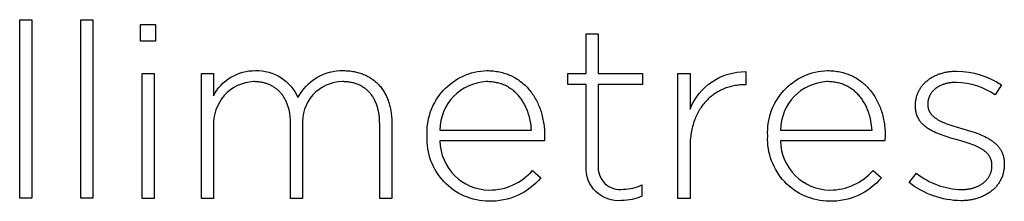
# Model space of a CAD drawing. Extents: x -4480 to 902, y -4921 to -512.
# Drawn here: x -4035 to -3950, y -4921 to -4905 of the extents above; entities that cross this region are included whole.
import ezdxf

# ---------------------------------------------------------------- set-up
doc = ezdxf.new("R2010")
doc.units = 0
doc.header["$LTSCALE"] = 165
doc.layers.add('FISHER___PAYKEL', color=7, linetype='CONTINUOUS')

msp = doc.modelspace()

# ---------------------------------------------------------------- linework, layer by layer
at = {"layer": 'FISHER___PAYKEL', "color": 168}
for points in [[(-4035.061, -4905.115), (-4034.013, -4905.115), (-4034.013, -4920.56), (-4035.061, -4920.56)], [(-4029.766, -4905.115), (-4028.718, -4905.115), (-4028.718, -4920.56), (-4029.766, -4920.56)], [(-4024.598, -4905.542), (-4023.296, -4905.542), (-4023.296, -4906.957), (-4024.598, -4906.957)], [(-4024.471, -4909.772), (-4023.423, -4909.772), (-4023.423, -4920.563), (-4024.471, -4920.563)]]:
    msp.add_lwpolyline(points, close=True, dxfattribs=at)
for points in [[(-3986.019, -4917.788), (-3986.019, -4910.722), (-3987.599, -4910.722), (-3987.599, -4909.773), (-3986.019, -4909.773), (-3986.019, -4906.323), (-3984.971, -4906.323), (-3984.971, -4909.773), (-3981.147, -4909.773), (-3981.147, -4910.722), (-3984.971, -4910.722), (-3984.971, -4917.682, 0.493822), (-3982.791, -4919.774, 0.113369), (-3981.189, -4919.397), (-3981.189, -4920.367, -0.115806), (-3982.963, -4920.751, -0.467163)], [(-4019.326, -4909.771), (-4018.278, -4909.771), (-4018.278, -4911.697, -0.284781), (-4014.645, -4909.517, -0.303442), (-4010.969, -4911.845, -0.285642), (-4007.039, -4909.517), (-4006.918, -4909.518), (-4006.799, -4909.522), (-4006.681, -4909.529), (-4006.565, -4909.538), (-4006.45, -4909.55), (-4006.337, -4909.564), (-4006.225, -4909.58), (-4006.115, -4909.599), (-4006.007, -4909.621), (-4005.9, -4909.645), (-4005.794, -4909.672), (-4005.69, -4909.701), (-4005.588, -4909.732), (-4005.488, -4909.766), (-4005.389, -4909.802), (-4005.292, -4909.84), (-4005.196, -4909.881), (-4005.102, -4909.924), (-4005.01, -4909.969), (-4004.919, -4910.016), (-4004.831, -4910.066), (-4004.744, -4910.118), (-4004.658, -4910.172), (-4004.575, -4910.228), (-4004.493, -4910.286), (-4004.413, -4910.347), (-4004.335, -4910.41), (-4004.259, -4910.474), (-4004.184, -4910.541), (-4004.112, -4910.61), (-4004.041, -4910.681), (-4003.972, -4910.754), (-4003.905, -4910.828), (-4003.84, -4910.905), (-4003.777, -4910.984), (-4003.716, -4911.065), (-4003.657, -4911.147), (-4003.6, -4911.232), (-4003.544, -4911.318), (-4003.491, -4911.406), (-4003.44, -4911.496), (-4003.391, -4911.588), (-4003.343, -4911.681), (-4003.298, -4911.777), (-4003.255, -4911.874), (-4003.214, -4911.973), (-4003.175, -4912.073), (-4003.138, -4912.175), (-4003.104, -4912.279), (-4003.071, -4912.384), (-4003.041, -4912.492), (-4003.013, -4912.6), (-4002.987, -4912.711), (-4002.963, -4912.822), (-4002.941, -4912.936), (-4002.922, -4913.051), (-4002.904, -4913.167), (-4002.889, -4913.285), (-4002.877, -4913.404), (-4002.866, -4913.525), (-4002.858, -4913.647), (-4002.852, -4913.771), (-4002.849, -4913.896), (-4002.848, -4914.022), (-4002.848, -4920.563), (-4003.896, -4920.563), (-4003.896, -4914.149), (-4003.899, -4913.934), (-4003.904, -4913.829), (-4003.91, -4913.725), (-4003.918, -4913.622), (-4003.927, -4913.521), (-4003.939, -4913.422), (-4003.952, -4913.324), (-4003.967, -4913.227), (-4003.983, -4913.132), (-4004.001, -4913.038), (-4004.021, -4912.946), (-4004.043, -4912.856), (-4004.066, -4912.767), (-4004.091, -4912.679), (-4004.118, -4912.593), (-4004.146, -4912.509), (-4004.176, -4912.426), (-4004.207, -4912.345), (-4004.24, -4912.266), (-4004.274, -4912.188), (-4004.311, -4912.111), (-4004.348, -4912.036), (-4004.388, -4911.963), (-4004.428, -4911.892), (-4004.471, -4911.822), (-4004.515, -4911.754), (-4004.56, -4911.687), (-4004.607, -4911.622), (-4004.655, -4911.559), (-4004.705, -4911.497), (-4004.757, -4911.438), (-4004.81, -4911.379), (-4004.864, -4911.323), (-4004.92, -4911.268), (-4004.977, -4911.215), (-4005.036, -4911.164), (-4005.096, -4911.115), (-4005.157, -4911.067), (-4005.22, -4911.021), (-4005.284, -4910.977), (-4005.35, -4910.934), (-4005.417, -4910.894), (-4005.485, -4910.855), (-4005.555, -4910.818), (-4005.626, -4910.782), (-4005.699, -4910.749), (-4005.772, -4910.718), (-4005.847, -4910.688), (-4005.924, -4910.66), (-4006.001, -4910.634), (-4006.08, -4910.61), (-4006.16, -4910.588), (-4006.242, -4910.567), (-4006.325, -4910.549), (-4006.408, -4910.532), (-4006.494, -4910.518), (-4006.58, -4910.505), (-4006.668, -4910.494), (-4006.756, -4910.485), (-4006.846, -4910.478), (-4006.938, -4910.474), (-4007.03, -4910.471), (-4007.123, -4910.47, 0.437768), (-4010.567, -4914.276), (-4010.567, -4920.563), (-4011.611, -4920.563), (-4011.611, -4914.089), (-4011.612, -4913.985), (-4011.614, -4913.881), (-4011.619, -4913.779), (-4011.625, -4913.679), (-4011.633, -4913.579), (-4011.643, -4913.481), (-4011.655, -4913.385), (-4011.668, -4913.289), (-4011.683, -4913.195), (-4011.7, -4913.103), (-4011.718, -4913.012), (-4011.738, -4912.922), (-4011.76, -4912.834), (-4011.783, -4912.747), (-4011.808, -4912.661), (-4011.835, -4912.577), (-4011.863, -4912.494), (-4011.893, -4912.413), (-4011.924, -4912.334), (-4011.958, -4912.255), (-4011.992, -4912.179), (-4012.028, -4912.104), (-4012.066, -4912.03), (-4012.105, -4911.958), (-4012.146, -4911.887), (-4012.188, -4911.818), (-4012.232, -4911.751), (-4012.278, -4911.685), (-4012.324, -4911.621), (-4012.373, -4911.558), (-4012.422, -4911.497), (-4012.473, -4911.438), (-4012.526, -4911.38), (-4012.58, -4911.324), (-4012.635, -4911.27), (-4012.692, -4911.217), (-4012.75, -4911.166), (-4012.81, -4911.117), (-4012.871, -4911.069), (-4012.933, -4911.023), (-4012.996, -4910.979), (-4013.061, -4910.937), (-4013.127, -4910.896), (-4013.195, -4910.857), (-4013.263, -4910.82), (-4013.333, -4910.785), (-4013.405, -4910.751), (-4013.477, -4910.72), (-4013.551, -4910.69), (-4013.626, -4910.662), (-4013.702, -4910.636), (-4013.779, -4910.611), (-4013.858, -4910.589), (-4013.938, -4910.568), (-4014.019, -4910.55), (-4014.101, -4910.533), (-4014.184, -4910.518), (-4014.268, -4910.505), (-4014.353, -4910.495), (-4014.44, -4910.486), (-4014.527, -4910.479), (-4014.616, -4910.474), (-4014.706, -4910.471), (-4014.797, -4910.47, 0.418675), (-4018.278, -4914.34), (-4018.278, -4920.563), (-4019.326, -4920.563)], [(-3999.791, -4915.186), (-3999.791, -4915.147, -0.421309), (-3994.619, -4909.516), (-3994.476, -4909.518), (-3994.335, -4909.523), (-3994.196, -4909.532), (-3994.059, -4909.545), (-3993.923, -4909.56), (-3993.789, -4909.58), (-3993.656, -4909.602), (-3993.526, -4909.628), (-3993.397, -4909.657), (-3993.27, -4909.69), (-3993.145, -4909.725), (-3993.022, -4909.764), (-3992.9, -4909.806), (-3992.781, -4909.851), (-3992.663, -4909.899), (-3992.547, -4909.95), (-3992.433, -4910.004), (-3992.322, -4910.061), (-3992.212, -4910.121), (-3992.104, -4910.183), (-3991.998, -4910.249), (-3991.894, -4910.317), (-3991.793, -4910.388), (-3991.693, -4910.462), (-3991.595, -4910.538), (-3991.5, -4910.617), (-3991.406, -4910.699), (-3991.315, -4910.783), (-3991.226, -4910.869), (-3991.139, -4910.958), (-3991.055, -4911.05), (-3990.972, -4911.144), (-3990.892, -4911.24), (-3990.814, -4911.338), (-3990.738, -4911.439), (-3990.665, -4911.542), (-3990.594, -4911.647), (-3990.525, -4911.754), (-3990.459, -4911.864), (-3990.395, -4911.975), (-3990.333, -4912.089), (-3990.274, -4912.204), (-3990.217, -4912.322), (-3990.163, -4912.441), (-3990.111, -4912.562), (-3990.062, -4912.685), (-3990.015, -4912.81), (-3989.971, -4912.936), (-3989.929, -4913.065), (-3989.89, -4913.195), (-3989.853, -4913.326), (-3989.819, -4913.459), (-3989.788, -4913.594), (-3989.759, -4913.731), (-3989.733, -4913.868), (-3989.709, -4914.007), (-3989.688, -4914.148), (-3989.67, -4914.29), (-3989.655, -4914.433), (-3989.642, -4914.578), (-3989.632, -4914.724), (-3989.625, -4914.871), (-3989.621, -4915.019), (-3989.62, -4915.168), (-3989.641, -4915.591), (-3998.679, -4915.591, 0.408707), (-3994.404, -4919.842, 0.219306), (-3990.668, -4918.149), (-3989.941, -4918.784, -0.226293), (-3994.449, -4920.816, -0.42519)], [(-3978.078, -4909.771), (-3977.03, -4909.771), (-3977.03, -4912.837, -0.308908), (-3972.2, -4909.602), (-3972.2, -4910.741), (-3972.306, -4910.741), (-3972.424, -4910.743), (-3972.542, -4910.747), (-3972.659, -4910.754), (-3972.775, -4910.763), (-3972.891, -4910.776), (-3973.006, -4910.791), (-3973.12, -4910.809), (-3973.233, -4910.829), (-3973.346, -4910.852), (-3973.458, -4910.878), (-3973.569, -4910.907), (-3973.679, -4910.939), (-3973.788, -4910.973), (-3973.896, -4911.009), (-3974.003, -4911.049), (-3974.108, -4911.091), (-3974.213, -4911.136), (-3974.316, -4911.183), (-3974.419, -4911.233), (-3974.52, -4911.286), (-3974.619, -4911.341), (-3974.717, -4911.4), (-3974.814, -4911.46), (-3974.909, -4911.523), (-3975.003, -4911.589), (-3975.095, -4911.658), (-3975.186, -4911.729), (-3975.275, -4911.803), (-3975.362, -4911.879), (-3975.448, -4911.958), (-3975.532, -4912.04), (-3975.614, -4912.124), (-3975.694, -4912.21), (-3975.773, -4912.3), (-3975.849, -4912.391), (-3975.923, -4912.486), (-3975.996, -4912.583), (-3976.066, -4912.682), (-3976.134, -4912.784), (-3976.2, -4912.888), (-3976.264, -4912.995), (-3976.326, -4913.105), (-3976.385, -4913.217), (-3976.442, -4913.331), (-3976.497, -4913.449), (-3976.549, -4913.568), (-3976.599, -4913.69), (-3976.647, -4913.815), (-3976.691, -4913.942), (-3976.734, -4914.071), (-3976.773, -4914.203), (-3976.81, -4914.337), (-3976.844, -4914.474), (-3976.876, -4914.613), (-3976.905, -4914.755), (-3976.93, -4914.899), (-3976.953, -4915.046), (-3976.973, -4915.195), (-3976.991, -4915.346), (-3977.005, -4915.5), (-3977.016, -4915.656), (-3977.024, -4915.814), (-3977.028, -4915.975), (-3977.03, -4916.139), (-3977.03, -4920.563), (-3978.078, -4920.563)], [(-3970.307, -4915.186), (-3970.307, -4915.147, -0.421309), (-3965.135, -4909.516), (-3964.993, -4909.518), (-3964.852, -4909.523), (-3964.713, -4909.532), (-3964.575, -4909.545), (-3964.439, -4909.56), (-3964.305, -4909.58), (-3964.173, -4909.602), (-3964.042, -4909.628), (-3963.913, -4909.657), (-3963.787, -4909.69), (-3963.661, -4909.725), (-3963.538, -4909.764), (-3963.417, -4909.806), (-3963.297, -4909.851), (-3963.179, -4909.899), (-3963.064, -4909.95), (-3962.95, -4910.004), (-3962.838, -4910.061), (-3962.728, -4910.121), (-3962.62, -4910.183), (-3962.515, -4910.249), (-3962.411, -4910.317), (-3962.309, -4910.388), (-3962.209, -4910.462), (-3962.112, -4910.538), (-3962.016, -4910.617), (-3961.923, -4910.699), (-3961.832, -4910.783), (-3961.743, -4910.869), (-3961.656, -4910.958), (-3961.571, -4911.05), (-3961.489, -4911.144), (-3961.409, -4911.24), (-3961.331, -4911.338), (-3961.255, -4911.439), (-3961.182, -4911.542), (-3961.111, -4911.647), (-3961.042, -4911.754), (-3960.975, -4911.864), (-3960.911, -4911.975), (-3960.85, -4912.089), (-3960.791, -4912.204), (-3960.734, -4912.322), (-3960.68, -4912.441), (-3960.628, -4912.562), (-3960.578, -4912.685), (-3960.532, -4912.81), (-3960.487, -4912.936), (-3960.445, -4913.065), (-3960.406, -4913.195), (-3960.37, -4913.326), (-3960.335, -4913.459), (-3960.304, -4913.594), (-3960.275, -4913.731), (-3960.249, -4913.868), (-3960.226, -4914.007), (-3960.205, -4914.148), (-3960.187, -4914.29), (-3960.171, -4914.433), (-3960.159, -4914.578), (-3960.149, -4914.724), (-3960.142, -4914.871), (-3960.138, -4915.019), (-3960.136, -4915.168), (-3960.157, -4915.591), (-3969.196, -4915.591, 0.408707), (-3964.92, -4919.842, 0.219306), (-3961.184, -4918.149), (-3960.457, -4918.784, -0.226293), (-3964.966, -4920.816, -0.42519)], [(-3958.051, -4919.207), (-3957.43, -4918.382, 0.165534), (-3953.521, -4919.8), (-3953.384, -4919.798), (-3953.316, -4919.795), (-3953.249, -4919.791), (-3953.182, -4919.785), (-3953.116, -4919.779), (-3953.05, -4919.771), (-3952.985, -4919.763), (-3952.92, -4919.753), (-3952.857, -4919.742), (-3952.794, -4919.73), (-3952.731, -4919.717), (-3952.669, -4919.703), (-3952.608, -4919.688), (-3952.548, -4919.672), (-3952.488, -4919.654), (-3952.43, -4919.636), (-3952.372, -4919.617), (-3952.315, -4919.596), (-3952.258, -4919.575), (-3952.203, -4919.552), (-3952.148, -4919.529), (-3952.094, -4919.504), (-3952.042, -4919.479), (-3951.99, -4919.452), (-3951.939, -4919.425), (-3951.889, -4919.396), (-3951.84, -4919.367), (-3951.792, -4919.337), (-3951.745, -4919.306), (-3951.699, -4919.273), (-3951.654, -4919.24), (-3951.61, -4919.206), (-3951.568, -4919.172), (-3951.526, -4919.136), (-3951.486, -4919.099), (-3951.446, -4919.062), (-3951.408, -4919.023), (-3951.371, -4918.984), (-3951.336, -4918.944), (-3951.301, -4918.903), (-3951.268, -4918.861), (-3951.236, -4918.818), (-3951.206, -4918.775), (-3951.176, -4918.731), (-3951.148, -4918.685), (-3951.122, -4918.64), (-3951.096, -4918.593), (-3951.072, -4918.546), (-3951.05, -4918.497), (-3951.029, -4918.448), (-3951.009, -4918.399), (-3950.991, -4918.348), (-3950.974, -4918.297), (-3950.959, -4918.245), (-3950.945, -4918.193), (-3950.933, -4918.139), (-3950.923, -4918.085), (-3950.914, -4918.03), (-3950.906, -4917.975), (-3950.9, -4917.919), (-3950.896, -4917.862), (-3950.894, -4917.805), (-3950.893, -4917.747), (-3950.893, -4917.704), (-3950.894, -4917.645), (-3950.897, -4917.588), (-3950.899, -4917.559), (-3950.902, -4917.531), (-3950.905, -4917.503), (-3950.909, -4917.476), (-3950.913, -4917.448), (-3950.917, -4917.421), (-3950.922, -4917.394), (-3950.928, -4917.368), (-3950.934, -4917.342), (-3950.94, -4917.316), (-3950.947, -4917.29), (-3950.955, -4917.264), (-3950.962, -4917.239), (-3950.971, -4917.214), (-3950.979, -4917.19), (-3950.988, -4917.165), (-3950.998, -4917.141), (-3951.008, -4917.117), (-3951.018, -4917.093), (-3951.029, -4917.07), (-3951.04, -4917.047), (-3951.052, -4917.024), (-3951.064, -4917.001), (-3951.076, -4916.978), (-3951.089, -4916.956), (-3951.102, -4916.934), (-3951.116, -4916.912), (-3951.13, -4916.891), (-3951.159, -4916.848), (-3951.19, -4916.807), (-3951.222, -4916.766), (-3951.256, -4916.726), (-3951.291, -4916.687), (-3951.328, -4916.649), (-3951.366, -4916.611), (-3951.405, -4916.575), (-3951.446, -4916.539), (-3951.488, -4916.504), (-3951.531, -4916.469), (-3951.576, -4916.436), (-3951.621, -4916.403), (-3951.668, -4916.37), (-3951.716, -4916.338), (-3951.766, -4916.307), (-3951.816, -4916.277), (-3951.867, -4916.247), (-3951.974, -4916.189), (-3952.084, -4916.133), (-3952.197, -4916.08), (-3952.315, -4916.028), (-3952.436, -4915.978), (-3952.56, -4915.93), (-3952.686, -4915.883), (-3952.948, -4915.793), (-3953.218, -4915.708), (-3953.779, -4915.545), (-3954.449, -4915.351), (-3954.783, -4915.249), (-3955.112, -4915.139), (-3955.273, -4915.082), (-3955.432, -4915.022), (-3955.589, -4914.959), (-3955.742, -4914.894), (-3955.891, -4914.825), (-3956.037, -4914.753), (-3956.178, -4914.677), (-3956.246, -4914.638), (-3956.314, -4914.597), (-3956.38, -4914.556), (-3956.445, -4914.513), (-3956.508, -4914.47), (-3956.57, -4914.425), (-3956.631, -4914.379), (-3956.69, -4914.332), (-3956.747, -4914.284), (-3956.803, -4914.235), (-3956.857, -4914.184), (-3956.909, -4914.132), (-3956.96, -4914.078), (-3957.008, -4914.023), (-3957.055, -4913.967), (-3957.1, -4913.909), (-3957.143, -4913.85), (-3957.163, -4913.82), (-3957.183, -4913.789), (-3957.203, -4913.758), (-3957.222, -4913.727), (-3957.241, -4913.695), (-3957.259, -4913.663), (-3957.276, -4913.631), (-3957.293, -4913.598), (-3957.309, -4913.564), (-3957.325, -4913.53), (-3957.34, -4913.496), (-3957.355, -4913.462), (-3957.369, -4913.427), (-3957.383, -4913.391), (-3957.395, -4913.355), (-3957.408, -4913.319), (-3957.419, -4913.282), (-3957.43, -4913.245), (-3957.441, -4913.207), (-3957.451, -4913.169), (-3957.46, -4913.131), (-3957.468, -4913.092), (-3957.476, -4913.052), (-3957.483, -4913.012), (-3957.49, -4912.972), (-3957.496, -4912.931), (-3957.506, -4912.847), (-3957.513, -4912.762), (-3957.517, -4912.675), (-3957.518, -4912.586), (-3957.518, -4912.54), (-3957.517, -4912.459), (-3957.514, -4912.379), (-3957.509, -4912.299), (-3957.501, -4912.221), (-3957.492, -4912.143), (-3957.48, -4912.066), (-3957.466, -4911.99), (-3957.451, -4911.914), (-3957.433, -4911.84), (-3957.413, -4911.766), (-3957.392, -4911.693), (-3957.368, -4911.621), (-3957.343, -4911.55), (-3957.315, -4911.48), (-3957.286, -4911.411), (-3957.255, -4911.343), (-3957.222, -4911.276), (-3957.187, -4911.21), (-3957.15, -4911.145), (-3957.112, -4911.081), (-3957.071, -4911.018), (-3957.029, -4910.956), (-3956.986, -4910.895), (-3956.94, -4910.835), (-3956.893, -4910.777), (-3956.844, -4910.719), (-3956.793, -4910.663), (-3956.741, -4910.608), (-3956.687, -4910.554), (-3956.632, -4910.501), (-3956.575, -4910.45), (-3956.516, -4910.4), (-3956.456, -4910.351), (-3956.395, -4910.303), (-3956.331, -4910.257), (-3956.267, -4910.212), (-3956.201, -4910.168), (-3956.133, -4910.126), (-3956.064, -4910.085), (-3955.993, -4910.045), (-3955.922, -4910.007), (-3955.848, -4909.97), (-3955.774, -4909.935), (-3955.698, -4909.901), (-3955.621, -4909.869), (-3955.542, -4909.838), (-3955.462, -4909.809), (-3955.381, -4909.781), (-3955.299, -4909.755), (-3955.215, -4909.73), (-3955.13, -4909.707), (-3955.044, -4909.685), (-3954.957, -4909.665), (-3954.869, -4909.647), (-3954.779, -4909.631), (-3954.689, -4909.616), (-3954.597, -4909.602), (-3954.505, -4909.591), (-3954.411, -4909.581), (-3954.316, -4909.573), (-3954.22, -4909.567), (-3954.123, -4909.562), (-3954.026, -4909.56), (-3953.927, -4909.559, -0.138805), (-3950.057, -4910.744), (-3950.618, -4911.612, 0.142738), (-3953.969, -4910.532), (-3954.108, -4910.535), (-3954.244, -4910.542), (-3954.311, -4910.547), (-3954.377, -4910.553), (-3954.442, -4910.561), (-3954.506, -4910.569), (-3954.57, -4910.579), (-3954.632, -4910.589), (-3954.694, -4910.601), (-3954.755, -4910.614), (-3954.815, -4910.627), (-3954.874, -4910.642), (-3954.932, -4910.658), (-3954.989, -4910.675), (-3955.046, -4910.693), (-3955.101, -4910.711), (-3955.155, -4910.731), (-3955.209, -4910.752), (-3955.261, -4910.773), (-3955.313, -4910.796), (-3955.363, -4910.819), (-3955.413, -4910.844), (-3955.461, -4910.869), (-3955.509, -4910.895), (-3955.555, -4910.922), (-3955.601, -4910.95), (-3955.645, -4910.979), (-3955.688, -4911.008), (-3955.73, -4911.038), (-3955.772, -4911.069), (-3955.812, -4911.101), (-3955.85, -4911.134), (-3955.888, -4911.167), (-3955.925, -4911.202), (-3955.96, -4911.237), (-3955.995, -4911.272), (-3956.028, -4911.309), (-3956.06, -4911.346), (-3956.091, -4911.384), (-3956.12, -4911.422), (-3956.149, -4911.461), (-3956.176, -4911.501), (-3956.202, -4911.541), (-3956.227, -4911.582), (-3956.25, -4911.624), (-3956.273, -4911.666), (-3956.294, -4911.709), (-3956.313, -4911.753), (-3956.332, -4911.797), (-3956.349, -4911.842), (-3956.365, -4911.887), (-3956.379, -4911.932), (-3956.392, -4911.979), (-3956.404, -4912.025), (-3956.415, -4912.073), (-3956.424, -4912.12), (-3956.432, -4912.168), (-3956.438, -4912.217), (-3956.443, -4912.266), (-3956.446, -4912.316), (-3956.449, -4912.366), (-3956.449, -4912.416), (-3956.449, -4912.459), (-3956.449, -4912.487), (-3956.448, -4912.515), (-3956.447, -4912.542), (-3956.445, -4912.569), (-3956.443, -4912.597), (-3956.44, -4912.623), (-3956.436, -4912.65), (-3956.432, -4912.676), (-3956.428, -4912.702), (-3956.423, -4912.728), (-3956.418, -4912.753), (-3956.412, -4912.778), (-3956.405, -4912.803), (-3956.398, -4912.828), (-3956.391, -4912.853), (-3956.383, -4912.877), (-3956.375, -4912.901), (-3956.366, -4912.924), (-3956.356, -4912.948), (-3956.347, -4912.971), (-3956.336, -4912.994), (-3956.326, -4913.017), (-3956.315, -4913.04), (-3956.303, -4913.062), (-3956.291, -4913.084), (-3956.278, -4913.106), (-3956.266, -4913.127), (-3956.252, -4913.149), (-3956.238, -4913.17), (-3956.224, -4913.191), (-3956.21, -4913.212), (-3956.195, -4913.232), (-3956.179, -4913.253), (-3956.163, -4913.273), (-3956.13, -4913.313), (-3956.096, -4913.352), (-3956.06, -4913.39), (-3956.022, -4913.427), (-3955.983, -4913.464), (-3955.942, -4913.499), (-3955.9, -4913.535), (-3955.857, -4913.569), (-3955.812, -4913.603), (-3955.766, -4913.636), (-3955.719, -4913.668), (-3955.67, -4913.7), (-3955.62, -4913.731), (-3955.569, -4913.762), (-3955.517, -4913.792), (-3955.409, -4913.851), (-3955.297, -4913.907), (-3955.181, -4913.961), (-3955.061, -4914.014), (-3954.937, -4914.065), (-3954.81, -4914.114), (-3954.547, -4914.209), (-3954.274, -4914.299), (-3953.993, -4914.386), (-3953.415, -4914.554), (-3952.758, -4914.745), (-3952.433, -4914.849), (-3952.115, -4914.962), (-3951.959, -4915.023), (-3951.805, -4915.086), (-3951.655, -4915.152), (-3951.509, -4915.221), (-3951.365, -4915.293), (-3951.227, -4915.369), (-3951.159, -4915.409), (-3951.092, -4915.449), (-3951.026, -4915.49), (-3950.962, -4915.533), (-3950.899, -4915.576), (-3950.838, -4915.62), (-3950.777, -4915.666), (-3950.718, -4915.713), (-3950.661, -4915.761), (-3950.605, -4915.81), (-3950.551, -4915.86), (-3950.498, -4915.911), (-3950.447, -4915.964), (-3950.398, -4916.018), (-3950.35, -4916.073), (-3950.304, -4916.129), (-3950.26, -4916.187), (-3950.217, -4916.247), (-3950.177, -4916.307), (-3950.139, -4916.369), (-3950.102, -4916.433), (-3950.068, -4916.498), (-3950.035, -4916.564), (-3950.005, -4916.632), (-3949.977, -4916.702), (-3949.951, -4916.773), (-3949.928, -4916.846), (-3949.906, -4916.92), (-3949.887, -4916.996), (-3949.871, -4917.074), (-3949.857, -4917.154), (-3949.845, -4917.235), (-3949.836, -4917.318), (-3949.829, -4917.403), (-3949.825, -4917.489), (-3949.824, -4917.577), (-3949.824, -4917.62), (-3949.825, -4917.71), (-3949.829, -4917.798), (-3949.835, -4917.886), (-3949.843, -4917.973), (-3949.854, -4918.058), (-3949.867, -4918.143), (-3949.882, -4918.226), (-3949.9, -4918.308), (-3949.92, -4918.389), (-3949.942, -4918.469), (-3949.966, -4918.548), (-3949.992, -4918.626), (-3950.02, -4918.702), (-3950.051, -4918.778), (-3950.083, -4918.852), (-3950.117, -4918.925), (-3950.154, -4918.996), (-3950.192, -4919.067), (-3950.233, -4919.136), (-3950.275, -4919.204), (-3950.319, -4919.271), (-3950.365, -4919.336), (-3950.413, -4919.4), (-3950.462, -4919.463), (-3950.514, -4919.525), (-3950.567, -4919.585), (-3950.621, -4919.644), (-3950.678, -4919.701), (-3950.736, -4919.757), (-3950.796, -4919.812), (-3950.857, -4919.865), (-3950.92, -4919.917), (-3950.984, -4919.968), (-3951.05, -4920.017), (-3951.118, -4920.065), (-3951.186, -4920.111), (-3951.257, -4920.156), (-3951.328, -4920.199), (-3951.401, -4920.241), (-3951.475, -4920.281), (-3951.551, -4920.32), (-3951.628, -4920.357), (-3951.706, -4920.393), (-3951.785, -4920.427), (-3951.866, -4920.46), (-3951.948, -4920.491), (-3952.031, -4920.521), (-3952.115, -4920.549), (-3952.2, -4920.575), (-3952.286, -4920.6), (-3952.373, -4920.623), (-3952.461, -4920.644), (-3952.55, -4920.664), (-3952.64, -4920.682), (-3952.731, -4920.699), (-3952.822, -4920.714), (-3952.915, -4920.727), (-3953.009, -4920.738), (-3953.103, -4920.748), (-3953.198, -4920.756), (-3953.293, -4920.762), (-3953.39, -4920.767), (-3953.487, -4920.769), (-3953.585, -4920.77, -0.161907)], [(-3990.752, -4914.656), (-3990.769, -4914.453), (-3990.793, -4914.251), (-3990.823, -4914.05), (-3990.86, -4913.852), (-3990.904, -4913.655), (-3990.928, -4913.558), (-3990.954, -4913.462), (-3990.981, -4913.366), (-3991.01, -4913.271), (-3991.041, -4913.177), (-3991.074, -4913.084), (-3991.108, -4912.992), (-3991.144, -4912.9), (-3991.181, -4912.81), (-3991.221, -4912.721), (-3991.262, -4912.632), (-3991.304, -4912.545), (-3991.349, -4912.46), (-3991.395, -4912.375), (-3991.442, -4912.291), (-3991.492, -4912.209), (-3991.543, -4912.129), (-3991.596, -4912.049), (-3991.65, -4911.971), (-3991.707, -4911.895), (-3991.765, -4911.82), (-3991.824, -4911.746), (-3991.886, -4911.675), (-3991.949, -4911.604), (-3992.014, -4911.536), (-3992.08, -4911.469), (-3992.149, -4911.404), (-3992.219, -4911.341), (-3992.291, -4911.279), (-3992.364, -4911.22), (-3992.439, -4911.162), (-3992.517, -4911.107), (-3992.595, -4911.053), (-3992.676, -4911.002), (-3992.758, -4910.952), (-3992.842, -4910.905), (-3992.928, -4910.86), (-3993.016, -4910.817), (-3993.105, -4910.776), (-3993.197, -4910.738), (-3993.289, -4910.702), (-3993.384, -4910.669), (-3993.481, -4910.638), (-3993.579, -4910.609), (-3993.679, -4910.583), (-3993.781, -4910.56), (-3993.885, -4910.539), (-3993.99, -4910.52), (-3994.097, -4910.505), (-3994.207, -4910.492), (-3994.317, -4910.482), (-3994.43, -4910.475), (-3994.545, -4910.47), (-3994.661, -4910.469, 0.398008), (-3998.679, -4914.656)], [(-3961.269, -4914.656), (-3961.286, -4914.453), (-3961.31, -4914.251), (-3961.34, -4914.05), (-3961.377, -4913.852), (-3961.42, -4913.655), (-3961.444, -4913.558), (-3961.47, -4913.462), (-3961.498, -4913.366), (-3961.527, -4913.271), (-3961.558, -4913.177), (-3961.59, -4913.084), (-3961.624, -4912.992), (-3961.66, -4912.9), (-3961.698, -4912.81), (-3961.737, -4912.721), (-3961.778, -4912.632), (-3961.821, -4912.545), (-3961.865, -4912.46), (-3961.911, -4912.375), (-3961.959, -4912.291), (-3962.008, -4912.209), (-3962.059, -4912.129), (-3962.112, -4912.049), (-3962.167, -4911.971), (-3962.223, -4911.895), (-3962.281, -4911.82), (-3962.341, -4911.746), (-3962.402, -4911.675), (-3962.465, -4911.604), (-3962.53, -4911.536), (-3962.597, -4911.469), (-3962.665, -4911.404), (-3962.735, -4911.341), (-3962.807, -4911.279), (-3962.881, -4911.22), (-3962.956, -4911.162), (-3963.033, -4911.107), (-3963.112, -4911.053), (-3963.192, -4911.002), (-3963.275, -4910.952), (-3963.359, -4910.905), (-3963.445, -4910.86), (-3963.532, -4910.817), (-3963.622, -4910.776), (-3963.713, -4910.738), (-3963.806, -4910.702), (-3963.901, -4910.669), (-3963.997, -4910.638), (-3964.096, -4910.609), (-3964.196, -4910.583), (-3964.298, -4910.56), (-3964.401, -4910.539), (-3964.507, -4910.52), (-3964.614, -4910.505), (-3964.723, -4910.492), (-3964.834, -4910.482), (-3964.947, -4910.475), (-3965.061, -4910.47), (-3965.178, -4910.469, 0.398008), (-3969.196, -4914.656)]]:
    msp.add_lwpolyline(points, format="xyb", close=True, dxfattribs=at)

doc.saveas('drawing.dxf')
